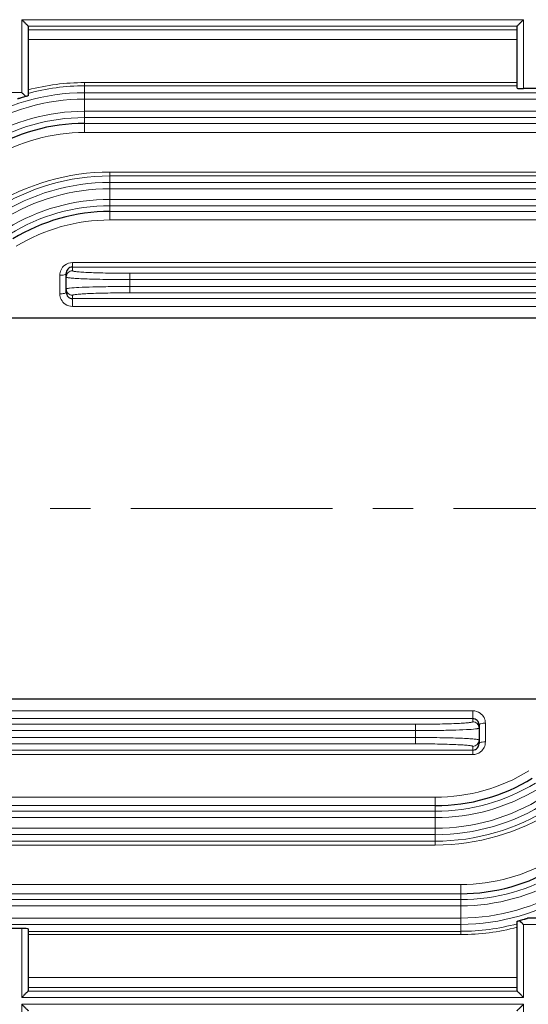
# Model space of a CAD drawing. Units: millimetres. Extents: x -15607 to -14146, y 2192 to 3199.
# Drawn here: x -15202 to -15122, y 2652 to 2807 of the extents above; entities that cross this region are included whole.
import ezdxf

# ---------------------------------------------------------------- set-up
doc = ezdxf.new("R2010")
doc.units = ezdxf.units.MM
doc.linetypes.add('CENTER', pattern=[50.8, 31.75, -6.35, 6.35, -6.35])
for name, color, linetype, lineweight in [('가는선', 4, 'Continuous', 9), ('외형선', 7, 'Continuous', 25), ('중심선', 1, 'CENTER', 18), ('치수선', 2, 'Continuous', 13)]:
    doc.layers.add(name, color=color, linetype=linetype, lineweight=lineweight)
doc.styles.add('굴림', font='gulim.ttc')
doc.dimstyles.new('Basic', dxfattribs={"dimscale": 3, "dimtxt": 3.5, "dimasz": 3.5, "dimexe": 1.25, "dimexo": 1.25, "dimgap": 1.25, "dimtad": 1, "dimdsep": 46, "dimtxsty": '굴림', "dimcen": 0, "dimadec": 1, "dimazin": 0, "dimtfac": 1, "dimtmove": 0, "dimatfit": 3, "dimfxl": 1, "dimarcsym": 0})

# ---------------------------------------------------------------- blocks, each defined once
blk = doc.blocks.new('*D875')
at = {"layer": 'Defpoints', "color": 0}
for p in [(-14817.64, 2709.57), (-15440.14, 2613.99), (-14817.64, 2498.42)]:
    blk.add_point(p, dxfattribs=at)
at = {"layer": '치수선', "color": 0, "lineweight": -2}
for p, q in [((-14817.64, 2705.82), (-14817.64, 2494.67)), ((-15440.14, 2610.24), (-15440.14, 2494.67)), ((-15429.64, 2498.42), (-14828.14, 2498.42))]:
    blk.add_line(p, q, dxfattribs=at)
at = {"layer": '치수선', "color": 0}
for points in [[(-15429.64, 2500.17), (-15429.64, 2496.67), (-15440.14, 2498.42)], [(-14828.14, 2496.67), (-14828.14, 2500.17), (-14817.64, 2498.42)]]:
    blk.add_solid(points, dxfattribs=at)
at = {"layer": '치수선', "color": 0, "insert": (-15128.89, 2507.55), "char_height": 10.5, "attachment_point": 5, "style": '굴림'}
blk.add_mtext('623', dxfattribs=at)

msp = doc.modelspace()

# ---------------------------------------------------------------- linework, layer by layer
at = {"layer": '가는선', "linetype": 'Continuous'}
for p, q in [((-15202.141, 2806.528), (-15202.141, 2795.07)), ((-15202.141, 2806.528), (-15123.141, 2806.528)), ((-15201.141, 2805.528), (-15124.141, 2805.528)), ((-15123.141, 2795.688), (-15123.141, 2806.528)), ((-15201.141, 2804.951), (-15124.141, 2804.951)), ((-15201.141, 2803.405), (-15124.141, 2803.405)), ((-15192.267, 2796.628), (-15192.267, 2788.761)), ((-15124.141, 2796.628), (-15192.267, 2796.628)), ((-15202.141, 2795.07), (-15230.543, 2795.07)), ((-15124.141, 2796.125), (-15192.267, 2796.125)), ((-15052.139, 2795.031), (-15192.267, 2795.031)), ((-15051.219, 2794.032), (-15192.267, 2794.032)), ((-15192.267, 2792.109), (-15047.193, 2792.109)), ((-15192.267, 2791.109), (-15047.317, 2791.109)), ((-15192.267, 2790.198), (-15109.068, 2790.198)), ((-15192.267, 2788.761), (-15109.641, 2788.761)), ((-15188.252, 2782.542), (-15188.252, 2774.999)), ((-15109.641, 2782.542), (-15188.252, 2782.542)), ((-15109.558, 2781.935), (-15188.252, 2781.935)), ((-15051.851, 2780.908), (-15188.252, 2780.908)), ((-15051.294, 2779.909), (-15188.252, 2779.909)), ((-15188.252, 2778.232), (-15048.226, 2778.232)), ((-15188.252, 2777.233), (-15048.33, 2777.233)), ((-15188.252, 2776.335), (-15109.162, 2776.335)), ((-15188.252, 2774.999), (-15109.641, 2774.999)), ((-15194.141, 2768.303), (-15194.141, 2767.005)), ((-15109.641, 2768.303), (-15194.141, 2768.303)), ((-15109.524, 2767.59), (-15194.141, 2767.59)), ((-15196.141, 2766.29), (-15196.141, 2763.363)), ((-15185.141, 2766.612), (-15185.141, 2763.528)), ((-15051.508, 2766.612), (-15185.141, 2766.612)), ((-15051.212, 2765.613), (-15185.141, 2765.613)), ((-15185.141, 2764.528), (-15049.605, 2764.528)), ((-15194.141, 2761.397), (-15194.141, 2763.135)), ((-15194.141, 2762.632), (-15109.244, 2762.632)), ((-15185.141, 2763.528), (-15049.687, 2763.528)), ((-15194.141, 2761.397), (-15109.641, 2761.397)), ((-15131.141, 2697.743), (-15215.641, 2697.743)), ((-15131.141, 2697.743), (-15131.141, 2696.005)), ((-15140.141, 2695.612), (-15275.596, 2695.612)), ((-15131.141, 2696.508), (-15216.039, 2696.508)), ((-15140.141, 2695.612), (-15140.141, 2692.528)), ((-15129.141, 2692.851), (-15129.141, 2695.777)), ((-15140.141, 2694.613), (-15275.677, 2694.613)), ((-15274.07, 2693.528), (-15140.141, 2693.528)), ((-15273.774, 2692.528), (-15140.141, 2692.528)), ((-15215.758, 2691.55), (-15131.141, 2691.55)), ((-15215.641, 2690.838), (-15131.141, 2690.838)), ((-15131.141, 2692.135), (-15131.141, 2690.838)), ((-15137.03, 2684.141), (-15215.641, 2684.141)), ((-15137.03, 2684.141), (-15137.03, 2676.598)), ((-15137.03, 2681.908), (-15276.953, 2681.908)), ((-15137.03, 2682.805), (-15216.12, 2682.805)), ((-15137.03, 2680.909), (-15277.056, 2680.909)), ((-15273.989, 2679.232), (-15137.03, 2679.232)), ((-15273.431, 2678.233), (-15137.03, 2678.233)), ((-15215.724, 2677.205), (-15137.03, 2677.205)), ((-15215.641, 2676.598), (-15137.03, 2676.598)), ((-15133.016, 2670.38), (-15215.641, 2670.38)), ((-15133.016, 2670.38), (-15133.016, 2662.513)), ((-15133.016, 2668.031), (-15277.966, 2668.031)), ((-15133.016, 2668.942), (-15216.215, 2668.942)), ((-15133.016, 2667.032), (-15278.089, 2667.032)), ((-15274.064, 2665.109), (-15133.016, 2665.109)), ((-15273.143, 2664.109), (-15133.016, 2664.109)), ((-15202.141, 2663.452), (-15202.141, 2652.613)), ((-15201.141, 2663.015), (-15133.016, 2663.015)), ((-15094.74, 2664.07), (-15123.141, 2664.07)), ((-15123.141, 2652.613), (-15123.141, 2664.07)), ((-15201.141, 2662.513), (-15133.016, 2662.513)), ((-15124.141, 2655.736), (-15201.141, 2655.736)), ((-15124.141, 2654.19), (-15201.141, 2654.19)), ((-15124.141, 2653.612), (-15201.141, 2653.612)), ((-15123.141, 2652.613), (-15202.141, 2652.613)), ((-15202.141, 2651.528), (-15123.141, 2651.528)), ((-15202.141, 2651.528), (-15202.141, 2601.57)), ((-15123.141, 2601.57), (-15123.141, 2651.528))]:
    msp.add_line(p, q, dxfattribs=at)
for centre, radius, start, end in [((-15192.262, 2761.669), 34.959, 90.00732, 104.71304), ((-15192.261, 2762.155), 32.876, 90.00946, 122.54815), ((-15192.263, 2762.42), 33.705, 90.00615, 105.27193), ((-15192.26, 2762.169), 31.862, 90.01148, 122.21384), ((-15192.273, 2760.957), 31.151, 89.98864, 120.96978), ((-15192.273, 2760.967), 30.143, 89.98865, 121.38241), ((-15192.279, 2760.431), 28.33, 89.9759, 121.05193), ((-15188.252, 2747.58), 34.962, 89.99996, 122.31401), ((-15188.244, 2748.16), 33.775, 90.01417, 122.54227), ((-15188.247, 2748.008), 32.9, 90.00873, 122.41143), ((-15188.247, 2748.016), 31.893, 90.01007, 122.15754), ((-15188.258, 2747.117), 31.115, 89.98994, 121.23143), ((-15188.258, 2747.122), 30.111, 89.98985, 121.53939), ((-15188.264, 2746.686), 28.313, 89.97623, 121.35957), ((-15194.14, 2766.311), 1.992, 90.02205, 128.58984), ((-15194.123, 2766.291), 2.018, 128.61728, 180.0372), ((-15194.142, 2766.006), 0.999, 89.95496, 179.99048), ((-15194.142, 2764.135), 0.999, 180.0115, 270.03161), ((-15131.141, 2695.006), 0.999, 0.0115, 90.03161), ((-15131.14, 2693.135), 0.999, 269.95496, 359.99048), ((-15131.159, 2692.849), 2.018, 308.61728, 0.0372), ((-15131.142, 2692.83), 1.992, 270.02205, 308.58984), ((-15137.018, 2712.455), 28.313, 269.97623, 301.35957), ((-15137.025, 2712.018), 30.111, 269.98984, 301.5394), ((-15137.024, 2712.024), 31.115, 269.98992, 301.23145), ((-15137.036, 2711.124), 31.893, 270.01008, 302.15753), ((-15137.035, 2711.132), 32.9, 270.00874, 302.41142), ((-15137.038, 2710.98), 33.775, 270.01417, 302.54227), ((-15137.03, 2711.561), 34.962, 269.99996, 302.31401), ((-15133.004, 2698.709), 28.33, 269.9759, 301.05193), ((-15133.01, 2698.174), 30.143, 269.98865, 301.38241), ((-15133.009, 2698.183), 31.151, 269.98864, 300.96978), ((-15133.022, 2696.971), 31.862, 270.01148, 302.21384), ((-15133.021, 2696.985), 32.876, 270.00946, 302.54815), ((-15133.019, 2696.721), 33.705, 270.00619, 285.27189), ((-15133.02, 2697.472), 34.959, 270.00735, 284.71302)]:
    msp.add_arc(centre, radius, start, end, dxfattribs=at)
for points, knots in [([(-15185.141, 2766.612), (-15185.727, 2766.612), (-15186.876, 2766.617), (-15188.544, 2766.638), (-15190.08, 2766.674), (-15191.427, 2766.72), (-15192.406, 2766.77), (-15193.055, 2766.816), (-15193.433, 2766.851), (-15193.726, 2766.884), (-15193.948, 2766.922), (-15194.067, 2766.95), (-15194.141, 2766.986), (-15194.141, 2767.005)], [0, 0, 0, 0, 0.1945549, 0.3816243, 0.5540179, 0.7051262, 0.829181, 0.8795504, 0.9214942, 0.9546351, 0.9787048, 0.9936173, 1, 1, 1, 1]), ([(-15196.141, 2766.29), (-15195.974, 2766.29), (-15195.682, 2766.31), (-15195.389, 2766.372), (-15195.275, 2766.426)], [0, 0, 0, 0, 0.5692685, 1, 1, 1, 1]), ([(-15195.275, 2766.426), (-15195.255, 2766.435), (-15195.2, 2766.464), (-15195.141, 2766.519), (-15195.141, 2766.562)], [0, 0, 0, 0, 0.3384978, 1, 1, 1, 1]), ([(-15185.141, 2765.613), (-15185.792, 2765.613), (-15187.068, 2765.618), (-15188.92, 2765.639), (-15190.627, 2765.674), (-15192.123, 2765.721), (-15193.211, 2765.771), (-15193.933, 2765.817), (-15194.352, 2765.852), (-15194.678, 2765.885), (-15194.926, 2765.923), (-15195.055, 2765.952), (-15195.141, 2765.985), (-15195.141, 2766.006)], [0, 0, 0, 0, 0.1946063, 0.3817305, 0.5541836, 0.7053539, 0.8294664, 0.8798586, 0.9218178, 0.9549613, 0.9790123, 0.9938552, 1, 1, 1, 1]), ([(-15195.141, 2764.135), (-15195.141, 2764.15), (-15195.083, 2764.181), (-15194.987, 2764.204), (-15194.812, 2764.237), (-15194.678, 2764.253), (-15194.599, 2764.262)], [0, 0, 0, 0, 0.0834052, 0.273204, 0.5787678, 1, 1, 1, 1]), ([(-15194.599, 2764.262), (-15194.12, 2764.317), (-15192.904, 2764.389), (-15190.768, 2764.467), (-15188.096, 2764.516), (-15186.158, 2764.528), (-15185.141, 2764.528)], [0, 0, 0, 0, 0.1526956, 0.3859007, 0.6775823, 1, 1, 1, 1]), ([(-15196.141, 2763.363), (-15195.904, 2763.363), (-15195.58, 2763.393), (-15195.252, 2763.483), (-15195.141, 2763.573), (-15195.141, 2763.613)], [0, 0, 0, 0, 0.6678185, 0.8850641, 1, 1, 1, 1]), ([(-15196.141, 2763.363), (-15196.141, 2763.057), (-15195.989, 2762.431), (-15195.564, 2761.948), (-15195.311, 2761.769)], [0, 0, 0, 0, 0.4969929, 1, 1, 1, 1]), ([(-15194.141, 2763.135), (-15194.141, 2763.155), (-15194.067, 2763.19), (-15193.948, 2763.218), (-15193.726, 2763.256), (-15193.433, 2763.29), (-15193.055, 2763.324), (-15192.406, 2763.37), (-15191.427, 2763.42), (-15190.08, 2763.467), (-15188.544, 2763.502), (-15186.876, 2763.524), (-15185.727, 2763.528), (-15185.141, 2763.528)], [0, 0, 0, 0, 0.0063838, 0.0212944, 0.0453648, 0.0785055, 0.1204494, 0.1708188, 0.2948736, 0.4459819, 0.6183756, 0.8054451, 1, 1, 1, 1]), ([(-15129.141, 2695.777), (-15129.141, 2696.084), (-15129.293, 2696.709), (-15129.718, 2697.192), (-15129.971, 2697.372)], [0, 0, 0, 0, 0.4969929, 1, 1, 1, 1]), ([(-15131.141, 2696.005), (-15131.141, 2695.986), (-15131.216, 2695.95), (-15131.335, 2695.922), (-15131.556, 2695.884), (-15131.85, 2695.851), (-15132.227, 2695.816), (-15132.876, 2695.77), (-15133.856, 2695.72), (-15135.202, 2695.674), (-15136.739, 2695.638), (-15138.407, 2695.617), (-15139.555, 2695.612), (-15140.141, 2695.612)], [0, 0, 0, 0, 0.0063838, 0.0212944, 0.0453648, 0.0785055, 0.1204494, 0.1708188, 0.2948736, 0.4459819, 0.6183756, 0.8054451, 1, 1, 1, 1]), ([(-15129.141, 2695.777), (-15129.378, 2695.777), (-15129.703, 2695.748), (-15130.031, 2695.657), (-15130.141, 2695.568), (-15130.141, 2695.527)], [0, 0, 0, 0, 0.6678185, 0.8850641, 1, 1, 1, 1]), ([(-15130.683, 2694.878), (-15131.162, 2694.823), (-15132.378, 2694.752), (-15134.514, 2694.673), (-15137.187, 2694.625), (-15139.124, 2694.613), (-15140.141, 2694.613)], [0, 0, 0, 0, 0.1526956, 0.3859007, 0.6775823, 1, 1, 1, 1]), ([(-15130.141, 2695.006), (-15130.141, 2694.99), (-15130.199, 2694.96), (-15130.295, 2694.936), (-15130.47, 2694.904), (-15130.605, 2694.887), (-15130.683, 2694.878)], [0, 0, 0, 0, 0.0834052, 0.273204, 0.5787678, 1, 1, 1, 1]), ([(-15140.141, 2693.528), (-15139.491, 2693.528), (-15138.215, 2693.523), (-15136.362, 2693.501), (-15134.655, 2693.466), (-15133.159, 2693.419), (-15132.071, 2693.369), (-15131.35, 2693.323), (-15130.93, 2693.289), (-15130.604, 2693.255), (-15130.356, 2693.218), (-15130.227, 2693.189), (-15130.141, 2693.155), (-15130.141, 2693.135)], [0, 0, 0, 0, 0.1946063, 0.3817305, 0.5541836, 0.7053539, 0.8294664, 0.8798586, 0.9218178, 0.9549613, 0.9790123, 0.9938552, 1, 1, 1, 1]), ([(-15140.141, 2692.528), (-15139.555, 2692.528), (-15138.407, 2692.524), (-15136.739, 2692.502), (-15135.202, 2692.467), (-15133.856, 2692.42), (-15132.876, 2692.37), (-15132.227, 2692.324), (-15131.85, 2692.29), (-15131.556, 2692.256), (-15131.335, 2692.218), (-15131.215, 2692.19), (-15131.141, 2692.155), (-15131.141, 2692.135)], [0, 0, 0, 0, 0.1945548, 0.3816243, 0.5540179, 0.7051262, 0.829181, 0.8795504, 0.9214942, 0.9546351, 0.9787048, 0.9936173, 1, 1, 1, 1]), ([(-15130.007, 2692.715), (-15130.027, 2692.705), (-15130.082, 2692.676), (-15130.141, 2692.622), (-15130.141, 2692.579)], [0, 0, 0, 0, 0.3384978, 1, 1, 1, 1]), ([(-15129.141, 2692.851), (-15129.308, 2692.851), (-15129.601, 2692.83), (-15129.893, 2692.769), (-15130.007, 2692.715)], [0, 0, 0, 0, 0.5692685, 1, 1, 1, 1])]:
    msp.add_open_spline(points, degree=3, knots=knots, dxfattribs=at)
for points in [[(-15195.311, 2761.769), (-15194.977, 2761.532), (-15194.55, 2761.398), (-15194.141, 2761.397)], [(-15129.971, 2697.372), (-15130.305, 2697.608), (-15130.732, 2697.743), (-15131.141, 2697.743)]]:
    msp.add_open_spline(points, degree=3, dxfattribs=at)
at = {"layer": '외형선', "linetype": 'Continuous'}
for p, q in [((-15201.141, 2805.527), (-15201.141, 2794.559)), ((-15124.141, 2795.732), (-15124.141, 2805.527)), ((-15092.141, 2795.688), (-15123.141, 2795.688)), ((-15195.141, 2763.613), (-15195.141, 2766.562)), ((-15207.641, 2759.57), (-15117.641, 2759.57)), ((-15117.641, 2699.57), (-15207.641, 2699.57)), ((-15130.141, 2695.527), (-15130.141, 2692.579)), ((-15124.141, 2653.614), (-15124.141, 2664.581)), ((-15095.141, 2665.07), (-15122.491, 2665.07)), ((-15202.141, 2663.452), (-15233.141, 2663.452)), ((-15201.141, 2663.409), (-15201.141, 2653.614))]:
    msp.add_line(p, q, dxfattribs=at)
for centre, radius, start, end in [((-15192.272, 2761.025), 29.173, 89.98928, 121.42394), ((-15188.258, 2747.177), 29.158, 89.99, 121.58179), ((-15137.025, 2711.964), 29.158, 269.99, 301.58179), ((-15133.01, 2698.115), 29.173, 269.98928, 301.42394)]:
    msp.add_arc(centre, radius, start, end, dxfattribs=at)
for centre, start_param, end_param in [((-15123.141, 2795.732), 3.1415927, 4.712389), ((-15202.141, 2663.409), 0, 1.5707963)]:
    msp.add_ellipse(centre, major_axis=(1, 0), ratio=0.0436609, start_param=start_param, end_param=end_param, dxfattribs=at)
for points, knots in [([(-15202.141, 2806.528), (-15202.03, 2806.416), (-15201.865, 2806.251), (-15201.65, 2806.036), (-15201.501, 2805.887), (-15201.368, 2805.754), (-15201.269, 2805.656), (-15201.206, 2805.592), (-15201.172, 2805.559), (-15201.154, 2805.536), (-15201.141, 2805.524), (-15201.141, 2805.52)], [0, 0, 0, 0, 0.3325441, 0.4922259, 0.6427501, 0.7784823, 0.8910152, 0.9349096, 0.9684586, 0.9904745, 1, 1, 1, 1]), ([(-15124.141, 2805.52), (-15124.141, 2805.524), (-15124.129, 2805.536), (-15124.11, 2805.559), (-15124.076, 2805.592), (-15124.013, 2805.656), (-15123.915, 2805.754), (-15123.782, 2805.887), (-15123.632, 2806.036), (-15123.417, 2806.251), (-15123.252, 2806.416), (-15123.141, 2806.528)], [0, 0, 0, 0, 0.0095255, 0.0315414, 0.0650904, 0.1089848, 0.2215177, 0.3572499, 0.5077741, 0.6674559, 1, 1, 1, 1]), ([(-15202.141, 2795.07), (-15202.086, 2795.013), (-15201.873, 2794.798), (-15201.653, 2794.588), (-15201.497, 2794.426)], [0, 0, 0, 0, 0.260316, 1, 1, 1, 1]), ([(-15201.497, 2794.426), (-15201.623, 2794.393), (-15201.87, 2794.325), (-15202.174, 2794.238), (-15202.408, 2794.172), (-15202.566, 2794.126), (-15202.692, 2794.095), (-15202.764, 2794.07), (-15202.792, 2794.07)], [0, 0, 0, 0, 0.2906364, 0.5726362, 0.7070668, 0.8326437, 0.9393498, 1, 1, 1, 1]), ([(-15201.141, 2794.559), (-15201.141, 2794.549), (-15201.188, 2794.538), (-15201.245, 2794.507), (-15201.363, 2794.471), (-15201.448, 2794.442), (-15201.497, 2794.426)], [0, 0, 0, 0, 0.0765276, 0.2763844, 0.5900895, 1, 1, 1, 1]), ([(-15194.141, 2767.59), (-15194.283, 2767.59), (-15194.563, 2767.527), (-15194.992, 2767.207), (-15195.141, 2766.809), (-15195.141, 2766.562)], [0, 0, 0, 0, 0.2709561, 0.5279554, 1, 1, 1, 1]), ([(-15195.141, 2763.613), (-15195.141, 2763.369), (-15194.93, 2762.844), (-15194.402, 2762.632), (-15194.141, 2762.632)], [0, 0, 0, 0, 0.4842365, 1, 1, 1, 1]), ([(-15130.141, 2695.527), (-15130.141, 2695.772), (-15130.352, 2696.296), (-15130.881, 2696.508), (-15131.141, 2696.508)], [0, 0, 0, 0, 0.4842365, 1, 1, 1, 1]), ([(-15131.141, 2691.55), (-15130.999, 2691.55), (-15130.719, 2691.614), (-15130.29, 2691.933), (-15130.141, 2692.331), (-15130.141, 2692.579)], [0, 0, 0, 0, 0.2709561, 0.5279554, 1, 1, 1, 1]), ([(-15124.141, 2664.581), (-15124.141, 2664.591), (-15124.095, 2664.603), (-15124.038, 2664.633), (-15123.92, 2664.669), (-15123.835, 2664.698), (-15123.785, 2664.714)], [0, 0, 0, 0, 0.0765276, 0.2763844, 0.5900895, 1, 1, 1, 1]), ([(-15123.785, 2664.714), (-15123.659, 2664.748), (-15123.412, 2664.816), (-15123.108, 2664.902), (-15122.875, 2664.968), (-15122.717, 2665.015), (-15122.59, 2665.045), (-15122.518, 2665.07), (-15122.491, 2665.07)], [0, 0, 0, 0, 0.2906349, 0.5726336, 0.7070576, 0.8326432, 0.9393489, 1, 1, 1, 1]), ([(-15123.141, 2664.07), (-15123.198, 2664.125), (-15123.414, 2664.339), (-15123.623, 2664.558), (-15123.785, 2664.714)], [0, 0, 0, 0, 0.2603184, 1, 1, 1, 1]), ([(-15201.141, 2653.621), (-15201.141, 2653.616), (-15201.154, 2653.605), (-15201.172, 2653.582), (-15201.206, 2653.548), (-15201.269, 2653.484), (-15201.368, 2653.387), (-15201.501, 2653.253), (-15201.65, 2653.104), (-15201.865, 2652.889), (-15202.03, 2652.724), (-15202.141, 2652.613)], [0, 0, 0, 0, 0.0095255, 0.0315414, 0.0650904, 0.1089848, 0.2215177, 0.3572499, 0.5077741, 0.6674559, 1, 1, 1, 1]), ([(-15123.141, 2652.613), (-15123.252, 2652.724), (-15123.417, 2652.889), (-15123.632, 2653.104), (-15123.782, 2653.253), (-15123.915, 2653.387), (-15124.013, 2653.484), (-15124.076, 2653.548), (-15124.11, 2653.582), (-15124.129, 2653.605), (-15124.141, 2653.616), (-15124.141, 2653.621)], [0, 0, 0, 0, 0.3325441, 0.4922259, 0.6427501, 0.7784823, 0.8910152, 0.9349096, 0.9684586, 0.9904745, 1, 1, 1, 1]), ([(-15202.141, 2651.528), (-15202.03, 2651.416), (-15201.865, 2651.251), (-15201.65, 2651.036), (-15201.501, 2650.887), (-15201.368, 2650.754), (-15201.269, 2650.656), (-15201.206, 2650.592), (-15201.172, 2650.559), (-15201.154, 2650.536), (-15201.141, 2650.524), (-15201.141, 2650.52)], [0, 0, 0, 0, 0.3325441, 0.4922259, 0.6427501, 0.7784823, 0.8910152, 0.9349096, 0.9684586, 0.9904745, 1, 1, 1, 1]), ([(-15124.141, 2650.52), (-15124.141, 2650.524), (-15124.129, 2650.536), (-15124.11, 2650.559), (-15124.076, 2650.592), (-15124.013, 2650.656), (-15123.915, 2650.754), (-15123.782, 2650.887), (-15123.632, 2651.036), (-15123.417, 2651.251), (-15123.252, 2651.416), (-15123.141, 2651.528)], [0, 0, 0, 0, 0.0095255, 0.0315414, 0.0650904, 0.1089848, 0.2215177, 0.3572499, 0.5077741, 0.6674559, 1, 1, 1, 1])]:
    msp.add_open_spline(points, degree=3, knots=knots, dxfattribs=at)
at = {"layer": '중심선'}
msp.add_line((-14797.641, 2729.57), (-15460.141, 2729.57), dxfattribs=at)

# ---------------------------------------------------------------- dimensions: what is measured, and where the dimension line sits
at = {"layer": '치수선'}
dim = msp.add_linear_dim(base=(-14817.641197129, 2498.420616648), p1=(-15440.141197129, 2613.989544214), p2=(-14817.641197129, 2709.570224038), dimstyle='Basic', override={"dimdec": 0}, dxfattribs=at)
dim.commit()
dim.dimension.update_dxf_attribs({"geometry": '*D875', "text_midpoint": (-15128.891197129, 2507.551866648)})

doc.saveas('drawing.dxf')
